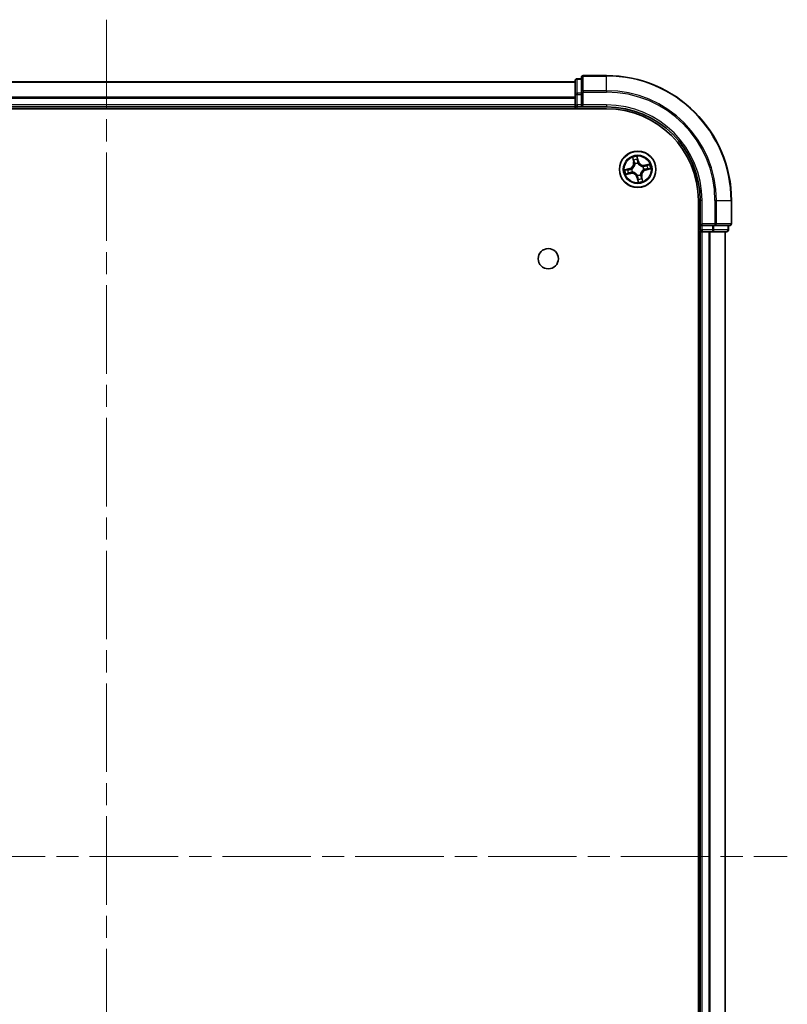
# Model space of a CAD drawing. Units: millimetres. Extents: x 36 to 6352, y 20 to 1144.
# Drawn here: x 1596 to 1719, y 223 to 380 of the extents above; entities that cross this region are included whole.
import ezdxf

# ---------------------------------------------------------------- set-up
doc = ezdxf.new("R2010")
doc.units = ezdxf.units.MM
doc.header["$LTSCALE"] = 2.5
doc.linetypes.add('CHAIN', pattern=[0.3543, 0.2362, -0.0295, 0.0591, -0.0295])
for name, color, linetype, lineweight in [('Centerline (ISO)', 131, 'Continuous', 18), ('Visible (ISO)', 7, 'Continuous', 35), ('Visible Narrow (ISO)', 7, 'Continuous', 25)]:
    doc.layers.add(name, color=color, linetype=linetype, lineweight=lineweight)

msp = doc.modelspace()

# ---------------------------------------------------------------- linework, layer by layer
at = {"layer": 'Centerline (ISO)', "linetype": 'CHAIN', "ltscale": 23.990969}
for p, q in [((1609.7603, 380.345), (1609.7603, 112.4377)), ((1500.8299, 246.3913), (1718.6908, 246.3913))]:
    msp.add_line(p, q, dxfattribs=at)
at = {"layer": 'Visible (ISO)'}
for p, q in [((1684.7603, 370.3913), (1534.7603, 370.3913)), ((1684.7603, 370.5913), (1684.7603, 368.35)), ((1685.7603, 370.8913), (1685.0603, 370.8913)), ((1685.7603, 371.0913), (1685.7603, 368.7508)), ((1689.7603, 371.3913), (1686.0603, 371.3913)), ((1684.7603, 368.35), (1684.7603, 366.6913)), ((1685.7603, 368.7508), (1685.7603, 368.35)), ((1685.7603, 366.6913), (1685.7603, 368.35)), ((1529.7603, 366.0913), (1689.7603, 366.0913)), ((1534.7603, 366.3913), (1684.7603, 366.3913)), ((1684.7603, 366.6913), (1684.7603, 366.3913)), ((1684.7603, 366.3913), (1684.7603, 366.0913)), ((1685.0603, 366.3913), (1685.7603, 366.3913)), ((1685.7603, 366.3913), (1686.0603, 366.6913)), ((1685.7603, 366.6913), (1685.7603, 366.3913)), ((1685.7603, 366.3913), (1689.7603, 366.3913)), ((1704.4603, 351.3913), (1704.4603, 141.3913)), ((1704.7603, 351.3913), (1704.7603, 347.3913)), ((1709.7603, 347.6913), (1709.7603, 351.3913)), ((1705.0603, 347.6913), (1704.7603, 347.3913)), ((1704.7603, 347.3913), (1704.7603, 346.6913)), ((1704.7603, 347.3913), (1705.0603, 347.3913)), ((1706.719, 347.3913), (1705.0603, 347.3913)), ((1706.719, 347.3913), (1707.1198, 347.3913)), ((1707.1198, 347.3913), (1709.4603, 347.3913)), ((1709.2603, 346.6913), (1709.2603, 347.3913)), ((1704.4603, 346.3913), (1704.7603, 346.3913)), ((1704.7603, 346.3913), (1705.0603, 346.3913)), ((1704.7603, 346.3913), (1704.7603, 146.3913)), ((1705.0603, 346.3913), (1706.1198, 346.3913)), ((1706.1198, 346.3913), (1706.3434, 346.3913)), ((1706.3434, 346.3913), (1706.719, 346.3913)), ((1706.719, 346.3913), (1708.9603, 346.3913)), ((1708.7603, 146.3913), (1708.7603, 346.3913))]:
    msp.add_line(p, q, dxfattribs=at)
for centre, radius in [((1694.7603, 356.3913), 2.9), ((1680.4603, 342.0913), 1.621)]:
    msp.add_circle(centre, radius, dxfattribs=at)
for centre, radius, start, end in [((1685.0603, 370.5913), 0.3, 90, 180), ((1686.0603, 371.0913), 0.3, 90, 180), ((1689.7603, 351.3913), 20, 0, 90), ((1685.0603, 366.6913), 0.3, 180, 270), ((1689.7603, 351.3913), 15, 0, 90), ((1689.7603, 351.3913), 14.7, 0, 90), ((1709.4603, 347.6913), 0.3, 270, 0), ((1705.0603, 346.6913), 0.3, 180, 270), ((1708.9603, 346.6913), 0.3, 270, 0)]:
    msp.add_arc(centre, radius, start, end, dxfattribs=at)
at = {"layer": 'Visible Narrow (ISO)'}
for p, q in [((1685.0603, 370.8913), (1685.0603, 370.8218)), ((1685.0603, 368.5804), (1685.0603, 370.8218)), ((1685.0603, 370.8218), (1685.7603, 370.8218)), ((1686.0603, 371.3913), (1686.0603, 371.3218)), ((1686.0603, 371.3218), (1689.7603, 371.3218)), ((1686.0603, 368.9813), (1686.0603, 371.3218)), ((1689.7603, 371.3218), (1689.7603, 371.3913)), ((1689.7603, 368.9813), (1689.7603, 371.3218)), ((1534.7603, 370.345), (1684.7603, 370.345)), ((1689.7603, 368.9813), (1686.0603, 368.9813)), ((1686.0603, 368.9813), (1686.0603, 368.7508)), ((1689.7603, 368.9813), (1689.7603, 368.7508)), ((1684.7603, 367.9513), (1534.7603, 367.9513)), ((1534.7603, 367.7977), (1684.7603, 367.7977)), ((1684.7603, 368.35), (1685.0603, 368.35)), ((1685.0603, 368.5804), (1685.0603, 368.35)), ((1685.7603, 368.5804), (1685.0603, 368.5804)), ((1685.0603, 366.6913), (1685.0603, 368.35)), ((1685.0603, 368.35), (1685.7603, 368.35)), ((1685.7603, 368.7508), (1686.0603, 368.7508)), ((1686.0603, 368.7508), (1689.7603, 368.7508)), ((1686.0603, 366.6913), (1686.0603, 368.7508)), ((1684.7603, 366.6913), (1534.7603, 366.6913)), ((1684.7603, 366.6913), (1685.0603, 366.6913)), ((1685.0603, 366.6913), (1685.0603, 366.3913)), ((1685.7603, 366.6913), (1685.0603, 366.6913)), ((1685.0603, 366.0913), (1685.0603, 366.3913)), ((1689.7603, 366.6913), (1686.0603, 366.6913)), ((1689.7603, 366.6913), (1689.7603, 366.3913)), ((1693.9306, 358.2769), (1694.0904, 357.5138)), ((1694.1392, 357.524), (1694.0387, 358.0038)), ((1694.8784, 357.6932), (1694.692, 358.4503)), ((1694.7129, 358.1573), (1694.83, 357.6813)), ((1693.4585, 356.5094), (1692.7014, 356.3231)), ((1692.9944, 356.3439), (1693.4704, 356.461)), ((1693.4704, 356.461), (1693.4585, 356.5094)), ((1693.4704, 356.461), (1693.4877, 356.3905)), ((1693.7921, 356.4238), (1693.8134, 356.423)), ((1694.1392, 357.524), (1694.0904, 357.5138)), ((1694.1392, 357.524), (1694.2103, 357.5389)), ((1694.3219, 357.2313), (1694.312, 357.2502)), ((1694.83, 357.6813), (1694.7594, 357.664)), ((1694.7927, 357.3596), (1694.792, 357.3383)), ((1694.83, 357.6813), (1694.8784, 357.6932)), ((1695.6003, 356.8298), (1695.6191, 356.8397)), ((1695.7286, 356.3589), (1695.7073, 356.3597)), ((1696.6459, 357.2211), (1695.8828, 357.0613)), ((1695.893, 357.0125), (1695.8828, 357.0613)), ((1695.893, 357.0125), (1696.3728, 357.113)), ((1695.893, 357.0125), (1695.9079, 356.9414)), ((1696.0503, 356.3217), (1696.033, 356.3922)), ((1696.5262, 356.4388), (1696.0503, 356.3217)), ((1696.0503, 356.3217), (1696.0622, 356.2733)), ((1696.0622, 356.2733), (1696.8193, 356.4596)), ((1692.8747, 355.5616), (1693.6378, 355.7214)), ((1693.6276, 355.7702), (1693.1479, 355.6697)), ((1693.6276, 355.7702), (1693.6128, 355.8413)), ((1693.6276, 355.7702), (1693.6378, 355.7214)), ((1693.9204, 355.9529), (1693.9015, 355.943)), ((1694.6907, 355.1014), (1694.6423, 355.0895)), ((1694.6423, 355.0895), (1694.8286, 354.3324)), ((1694.6907, 355.1014), (1694.7612, 355.1187)), ((1694.8078, 354.6254), (1694.6907, 355.1014)), ((1694.7279, 355.4231), (1694.7286, 355.4444)), ((1695.1988, 355.5514), (1695.2087, 355.5325)), ((1695.3815, 355.2586), (1695.3104, 355.2438)), ((1695.3815, 355.2586), (1695.4303, 355.2689)), ((1695.3815, 355.2586), (1695.482, 354.7789)), ((1695.59, 354.5058), (1695.4303, 355.2689)), ((1705.0603, 351.3913), (1704.7603, 351.3913)), ((1705.0603, 347.6913), (1705.0603, 351.3913)), ((1707.1198, 351.3913), (1707.1198, 347.6913)), ((1707.3503, 351.3913), (1707.1198, 351.3913)), ((1707.3503, 347.6913), (1707.3503, 351.3913)), ((1707.3503, 351.3913), (1709.6908, 351.3913)), ((1709.6908, 351.3913), (1709.6908, 347.6913)), ((1709.6908, 351.3913), (1709.7603, 351.3913)), ((1707.1198, 347.6913), (1705.0603, 347.6913)), ((1705.0603, 346.6913), (1705.0603, 347.3913)), ((1706.719, 347.3913), (1706.719, 346.6913)), ((1706.9494, 346.6913), (1706.9494, 347.3913)), ((1707.1198, 347.6913), (1707.1198, 347.3913)), ((1707.1198, 347.6913), (1707.3503, 347.6913)), ((1709.6908, 347.6913), (1707.3503, 347.6913)), ((1709.1908, 347.3913), (1709.1908, 346.6913)), ((1709.6908, 347.6913), (1709.7603, 347.6913)), ((1704.7603, 346.6913), (1704.4603, 346.6913)), ((1704.7603, 346.6913), (1705.0603, 346.6913)), ((1706.719, 346.6913), (1705.0603, 346.6913)), ((1705.0603, 346.6913), (1705.0603, 346.3913)), ((1705.0603, 146.3913), (1705.0603, 346.3913)), ((1706.1198, 346.3913), (1706.1198, 146.3913)), ((1706.3503, 146.3913), (1706.3503, 346.3913)), ((1706.719, 346.6913), (1706.719, 346.3913)), ((1706.719, 346.6913), (1706.9494, 346.6913)), ((1709.1908, 346.6913), (1706.9494, 346.6913)), ((1708.6908, 346.3913), (1708.6908, 146.3913)), ((1709.1908, 346.6913), (1709.2603, 346.6913))]:
    msp.add_line(p, q, dxfattribs=at)
for radius in [2.8677, 2.3092, 2.1415]:
    msp.add_circle((1694.7603, 356.3913), radius, dxfattribs=at)
for centre, radius, start, end in [((1689.7603, 351.3913), 19.9305, 0, 90), ((1689.7603, 351.3913), 17.59, 0, 90), ((1689.7603, 351.3913), 17.3595, 0, 90), ((1689.7603, 351.3913), 15.3, 0, 90), ((1694.7603, 356.3913), 2.0601, 91.899751, 113.750588), ((1694.7603, 356.3913), 1.6122, 92.517649, 113.13269), ((1694.7603, 356.3913), 2.0601, 181.899751, 203.750588), ((1694.7603, 356.3913), 1.6122, 182.517649, 203.13269), ((1693.2544, 357.3388), 0.8542, 283.82517, 11.82517), ((1693.2544, 357.3388), 0.904, 283.82517, 11.82517), ((1694.7603, 356.3913), 0.9688, 178.083214, 207.567126), ((1694.7603, 356.3913), 0.9475, 178.083214, 207.567126), ((1694.7603, 356.3913), 0.9688, 88.083214, 117.567126), ((1694.7603, 356.3913), 0.9475, 88.083214, 117.567126), ((1695.7078, 357.8973), 0.904, 193.82517, 281.82517), ((1695.7078, 357.8973), 0.8542, 193.82517, 281.82517), ((1696.2663, 355.4439), 0.904, 103.82517, 191.82517), ((1696.2663, 355.4439), 0.8542, 103.82517, 191.82517), ((1694.7603, 356.3913), 0.9475, 358.083214, 27.567126), ((1694.7603, 356.3913), 0.9688, 358.083214, 27.567126), ((1694.7603, 356.3913), 1.6122, 2.517649, 23.13269), ((1694.7603, 356.3913), 2.0601, 1.899751, 23.750588), ((1693.8129, 354.8854), 0.904, 13.82517, 101.82517), ((1693.8129, 354.8854), 0.8542, 13.82517, 101.82517), ((1694.7603, 356.3913), 0.9688, 268.083214, 297.567126), ((1694.7603, 356.3913), 0.9475, 268.083214, 297.567126), ((1694.7603, 356.3913), 1.6122, 272.517649, 293.13269), ((1694.7603, 356.3913), 2.0601, 271.899751, 293.750588)]:
    msp.add_arc(centre, radius, start, end, dxfattribs=at)
for centre, major_axis, ratio, start_param, end_param in [((1685.0603, 370.5913), (-0.3, 0), 0.76822128, 4.71238898, 6.28318531), ((1686.0603, 371.0913), (-0.3, 0), 0.76822128, 4.71238898, 6.28318531), ((1686.0603, 368.7508), (-0.3, 0), 0.76822128, 4.71238898, 6.28318531), ((1685.0603, 368.35), (-0.3, 0), 0.76822128, 4.71238898, 6.28318531), ((1694.0875, 358.014), (-0.0483, -0.013), 0.54850665, 4.7835784, 6.17876057), ((1694.1446, 357.8327), (-0.0464, -0.0187), 0.89574018, 4.73044269, 6.08586581), ((1694.6645, 358.1453), (0.0492, 0.0091), 0.54850665, 0.10442473, 1.4996069), ((1694.6915, 357.9572), (0.0499, 0.0032), 0.89574018, 0.19731949, 1.55274262), ((1693.0063, 356.2955), (-0.0091, 0.0492), 0.54850665, 0.10442473, 1.4996069), ((1693.1945, 356.3225), (-0.0032, 0.0499), 0.89574018, 0.19731949, 1.55274262), ((1693.4996, 356.3421), (-0.0032, 0.0499), 0.89572054, 0.1973017, 1.54834765), ((1693.8368, 356.4223), (-0.0197, 0.0459), 0.87684641, 0.18229136, 1.17990219), ((1693.8368, 356.4223), (-0.0251, 0.0432), 0.41070123, 0.09573579, 1.31868747), ((1694.259, 357.5491), (-0.0464, -0.0187), 0.89572054, 4.73483766, 6.08588361), ((1694.3327, 357.2105), (-0.05, -0.0021), 0.87684642, 5.10328313, 6.10089396), ((1694.3327, 357.2105), (-0.0498, 0.0039), 0.41070123, 4.96449783, 6.18744952), ((1694.7111, 357.6521), (0.0499, 0.0032), 0.89572054, 0.1973017, 1.54834765), ((1694.7912, 357.3148), (0.0432, 0.0251), 0.41070123, 0.09573579, 1.31868747), ((1694.7912, 357.3148), (0.0459, 0.0197), 0.87684641, 0.18229136, 1.17990219), ((1695.5794, 356.819), (-0.0021, 0.05), 0.87684642, 5.10328313, 6.10089396), ((1695.5794, 356.819), (0.0039, 0.0498), 0.41070123, 4.96449783, 6.18744952), ((1695.6838, 356.3604), (0.0251, -0.0432), 0.41070123, 0.09573579, 1.31868747), ((1695.6838, 356.3604), (0.0197, -0.0459), 0.87684641, 0.18229136, 1.17990219), ((1695.9181, 356.8927), (-0.0187, 0.0464), 0.89572054, 4.73483766, 6.08588361), ((1696.021, 356.4406), (0.0032, -0.0499), 0.89572054, 0.1973017, 1.54834765), ((1696.2017, 357.0071), (-0.0187, 0.0464), 0.89574018, 4.73044269, 6.08586581), ((1696.3262, 356.4602), (0.0032, -0.0499), 0.89574018, 0.19731949, 1.55274262), ((1696.383, 357.0642), (-0.013, 0.0483), 0.54850665, 4.7835784, 6.17876057), ((1696.5143, 356.4872), (0.0091, -0.0492), 0.54850665, 0.10442473, 1.4996069), ((1693.1377, 355.7185), (0.013, -0.0483), 0.54850665, 4.7835784, 6.17876057), ((1693.319, 355.7756), (0.0187, -0.0464), 0.89574018, 4.73044269, 6.08586581), ((1693.6025, 355.89), (0.0187, -0.0464), 0.89572054, 4.73483766, 6.08588361), ((1693.9412, 355.9637), (0.0021, -0.05), 0.87684642, 5.10328313, 6.10089396), ((1693.9412, 355.9637), (-0.0039, -0.0498), 0.41070123, 4.96449783, 6.18744952), ((1694.7294, 355.4679), (-0.0432, -0.0251), 0.41070123, 0.09573579, 1.31868747), ((1694.7294, 355.4679), (-0.0459, -0.0197), 0.87684641, 0.18229136, 1.17990219), ((1694.8096, 355.1306), (-0.0499, -0.0032), 0.89572054, 0.1973017, 1.54834765), ((1694.8292, 354.8255), (-0.0499, -0.0032), 0.89574018, 0.19731949, 1.55274262), ((1694.8562, 354.6373), (-0.0492, -0.0091), 0.54850665, 0.10442473, 1.4996069), ((1695.188, 355.5722), (0.0498, -0.0039), 0.41070123, 4.96449783, 6.18744952), ((1695.188, 355.5722), (0.05, 0.0021), 0.87684642, 5.10328313, 6.10089396), ((1695.2617, 355.2336), (0.0464, 0.0187), 0.89572054, 4.73483766, 6.08588361), ((1695.3761, 354.95), (0.0464, 0.0187), 0.89574018, 4.73044269, 6.08586581), ((1695.4332, 354.7687), (0.0483, 0.013), 0.54850665, 4.7835784, 6.17876057), ((1707.1198, 347.6913), (0, -0.3), 0.76822128, 0, 1.57079633), ((1709.4603, 347.6913), (0, -0.3), 0.76822128, 0, 1.57079633), ((1706.719, 346.6913), (0, -0.3), 0.76822128, 0, 1.57079633), ((1708.9603, 346.6913), (0, -0.3), 0.76822128, 0, 1.57079633)]:
    msp.add_ellipse(centre, major_axis=major_axis, ratio=ratio, start_param=start_param, end_param=end_param, dxfattribs=at)
for points, knots in [([(1694.0769, 358.0395), (1694.0732, 358.0541), (1694.0677, 358.0687), (1694.0503, 358.1067), (1694.0367, 358.1299), (1694.0082, 358.1734), (1693.9937, 358.1937), (1693.9629, 358.2351), (1693.9467, 358.2561), (1693.9306, 358.2769)], [0, 0, 0, 0, 0.0059340385, 0.0059340385, 0.0154285, 0.0154285, 0.0237449879, 0.0237449879, 0.0323943032, 0.0323943032, 0.0323943032, 0.0323943032]), ([(1693.9306, 358.2769), (1693.9419, 358.2525), (1693.9532, 358.2279), (1693.9748, 358.1796), (1693.9852, 358.1559), (1694.0058, 358.1057), (1694.016, 358.0791), (1694.0301, 358.0362), (1694.0349, 358.0198), (1694.0387, 358.0038)], [-0.0323943032, -0.0323943032, -0.0323943032, -0.0323943032, -0.0237449879, -0.0237449879, -0.0154285, -0.0154285, -0.0059340385, -0.0059340385, 0, 0, 0, 0]), ([(1694.0387, 358.0038), (1694.0493, 357.9648), (1694.0595, 357.9293), (1694.0788, 357.8682), (1694.0878, 357.8424), (1694.0958, 357.8225)], [0, 0, 0, 0, 0.014491423, 0.014491423, 0.0289828459, 0.0289828459, 0.0289828459, 0.0289828459]), ([(1694.127, 357.8739), (1694.1197, 357.892), (1694.1117, 357.9155), (1694.0949, 357.9714), (1694.086, 358.0038), (1694.0769, 358.0395)], [-0.0289828459, -0.0289828459, -0.0289828459, -0.0289828459, -0.014491423, -0.014491423, 0, 0, 0, 0]), ([(1694.0958, 357.8225), (1694.1149, 357.7752), (1694.134, 357.728), (1694.1721, 357.6335), (1694.1912, 357.5862), (1694.2103, 357.5389)], [0, 0, 0, 0, 0.0343899271, 0.0343899271, 0.0687798542, 0.0687798542, 0.0687798542, 0.0687798542]), ([(1694.2412, 357.5902), (1694.2222, 357.6375), (1694.2031, 357.6848), (1694.1651, 357.7794), (1694.146, 357.8266), (1694.127, 357.8739)], [-0.0687798542, -0.0687798542, -0.0687798542, -0.0687798542, -0.0343899271, -0.0343899271, 0, 0, 0, 0]), ([(1694.692, 358.4503), (1694.6854, 358.4189), (1694.6786, 358.3872), (1694.6655, 358.3159), (1694.6597, 358.2769), (1694.6577, 358.2164), (1694.6588, 358.1938), (1694.663, 358.1729)], [-0.0003383294, -0.0003383294, -0.0003383294, -0.0003383294, 0.0102009359, 0.0102009359, 0.0236501899, 0.0236501899, 0.0320559737, 0.0320559737, 0.0320559737, 0.0320559737]), ([(1694.663, 358.1729), (1694.6702, 358.1371), (1694.6762, 358.1042), (1694.6852, 358.0464), (1694.6882, 358.0216), (1694.6895, 358.002)], [-0.0289828459, -0.0289828459, -0.0289828459, -0.0289828459, -0.0145850634, -0.0145850634, 0, 0, 0, 0]), ([(1694.6895, 358.002), (1694.6928, 357.9511), (1694.6961, 357.9003), (1694.7027, 357.7985), (1694.706, 357.7477), (1694.7093, 357.6968)], [-0.0687798542, -0.0687798542, -0.0687798542, -0.0687798542, -0.0343899271, -0.0343899271, 0, 0, 0, 0]), ([(1694.7129, 358.1573), (1694.7079, 358.1801), (1694.7044, 358.2043), (1694.6975, 358.2689), (1694.6955, 358.3098), (1694.6931, 358.3844), (1694.6926, 358.4175), (1694.692, 358.4503)], [-0.0320559737, -0.0320559737, -0.0320559737, -0.0320559737, -0.0236501899, -0.0236501899, -0.0102009359, -0.0102009359, 0.0003383294, 0.0003383294, 0.0003383294, 0.0003383294]), ([(1694.7399, 357.9691), (1694.7385, 357.9907), (1694.7354, 358.018), (1694.7263, 358.0816), (1694.7202, 358.1178), (1694.7129, 358.1573)], [0, 0, 0, 0, 0.0145850634, 0.0145850634, 0.0289828459, 0.0289828459, 0.0289828459, 0.0289828459]), ([(1694.7594, 357.664), (1694.7562, 357.7148), (1694.7529, 357.7657), (1694.7464, 357.8674), (1694.7431, 357.9183), (1694.7399, 357.9691)], [0, 0, 0, 0, 0.0343899271, 0.0343899271, 0.0687798542, 0.0687798542, 0.0687798542, 0.0687798542]), ([(1692.9944, 356.3439), (1692.9716, 356.3389), (1692.9473, 356.3354), (1692.8828, 356.3286), (1692.8418, 356.3265), (1692.7673, 356.3241), (1692.7342, 356.3236), (1692.7014, 356.3231)], [-0.0320559737, -0.0320559737, -0.0320559737, -0.0320559737, -0.0236501899, -0.0236501899, -0.0102009359, -0.0102009359, 0.0003383294, 0.0003383294, 0.0003383294, 0.0003383294]), ([(1692.7014, 356.3231), (1692.7328, 356.3164), (1692.7645, 356.3096), (1692.8358, 356.2965), (1692.8748, 356.2907), (1692.9353, 356.2887), (1692.9579, 356.2898), (1692.9788, 356.294)], [-0.0003383294, -0.0003383294, -0.0003383294, -0.0003383294, 0.0102009359, 0.0102009359, 0.0236501899, 0.0236501899, 0.0320559737, 0.0320559737, 0.0320559737, 0.0320559737]), ([(1692.9788, 356.294), (1693.0146, 356.3012), (1693.0475, 356.3072), (1693.1053, 356.3162), (1693.1301, 356.3192), (1693.1497, 356.3205)], [-0.0289828459, -0.0289828459, -0.0289828459, -0.0289828459, -0.0145850634, -0.0145850634, 0, 0, 0, 0]), ([(1693.1826, 356.3709), (1693.161, 356.3695), (1693.1337, 356.3664), (1693.0701, 356.3573), (1693.0339, 356.3512), (1692.9944, 356.3439)], [0, 0, 0, 0, 0.0145850634, 0.0145850634, 0.0289828459, 0.0289828459, 0.0289828459, 0.0289828459]), ([(1693.1497, 356.3205), (1693.2006, 356.3238), (1693.2514, 356.3271), (1693.3532, 356.3337), (1693.404, 356.337), (1693.4549, 356.3403)], [-0.0687798542, -0.0687798542, -0.0687798542, -0.0687798542, -0.0343899271, -0.0343899271, 0, 0, 0, 0]), ([(1693.4877, 356.3905), (1693.4369, 356.3872), (1693.386, 356.3839), (1693.2843, 356.3774), (1693.2334, 356.3741), (1693.1826, 356.3709)], [0, 0, 0, 0, 0.0343899271, 0.0343899271, 0.0687798542, 0.0687798542, 0.0687798542, 0.0687798542]), ([(1693.4549, 356.3403), (1693.5275, 356.3451), (1693.5997, 356.3576), (1693.7118, 356.3909), (1693.7518, 356.4056), (1693.7921, 356.4238)], [-0.0982412545, -0.0982412545, -0.0982412545, -0.0982412545, -0.0491206273, -0.0491206273, -0.0217758941, -0.0217758941, -0.0217758941, -0.0217758941]), ([(1693.8101, 356.4643), (1693.7715, 356.4481), (1693.7332, 356.4349), (1693.626, 356.4053), (1693.557, 356.3943), (1693.4877, 356.3905)], [0.0217758941, 0.0217758941, 0.0217758941, 0.0217758941, 0.0491206273, 0.0491206273, 0.0982412545, 0.0982412545, 0.0982412545, 0.0982412545]), ([(1694.2833, 357.2163), (1694.282, 357.2006), (1694.2804, 357.1847), (1694.2683, 357.0884), (1694.248, 357.0069), (1694.1954, 356.877), (1694.1703, 356.8277), (1694.1409, 356.781), (1694.1116, 356.7344), (1694.078, 356.6904), (1693.9837, 356.5867), (1693.919, 356.5332), (1693.8374, 356.4805), (1693.8238, 356.4722), (1693.8101, 356.4643)], [0.073818549, 0.073818549, 0.073818549, 0.073818549, 0.079279611, 0.079279611, 0.107010485, 0.107010485, 0.124342281, 0.124342281, 0.124342281, 0.141674077, 0.141674077, 0.16940495, 0.16940495, 0.174866013, 0.174866013, 0.174866013, 0.174866013]), ([(1693.8134, 356.423), (1693.8277, 356.4316), (1693.842, 356.4406), (1693.9275, 356.4975), (1693.9953, 356.5557), (1694.0954, 356.6686), (1694.1314, 356.7164), (1694.1632, 356.767), (1694.195, 356.8176), (1694.2226, 356.8707), (1694.281, 357.0098), (1694.3041, 357.0962), (1694.3184, 357.1979), (1694.3203, 357.2146), (1694.3219, 357.2313)], [-0.174866013, -0.174866013, -0.174866013, -0.174866013, -0.16940495, -0.16940495, -0.141674077, -0.141674077, -0.124342281, -0.124342281, -0.124342281, -0.107010485, -0.107010485, -0.079279611, -0.079279611, -0.073818549, -0.073818549, -0.073818549, -0.073818549]), ([(1694.2103, 357.5389), (1694.2368, 357.4748), (1694.2567, 357.4079), (1694.2764, 357.2984), (1694.2812, 357.2581), (1694.2833, 357.2163)], [0, 0, 0, 0, 0.0491206273, 0.0491206273, 0.0764653604, 0.0764653604, 0.0764653604, 0.0764653604]), ([(1694.312, 357.2502), (1694.311, 357.2944), (1694.3069, 357.3368), (1694.2884, 357.4522), (1694.2684, 357.5227), (1694.2412, 357.5902)], [-0.0764653604, -0.0764653604, -0.0764653604, -0.0764653604, -0.0491206273, -0.0491206273, 0, 0, 0, 0]), ([(1694.7093, 357.6968), (1694.7141, 357.6242), (1694.7266, 357.552), (1694.7599, 357.4399), (1694.7745, 357.3999), (1694.7927, 357.3596)], [-0.0982412545, -0.0982412545, -0.0982412545, -0.0982412545, -0.0491206273, -0.0491206273, -0.0217758941, -0.0217758941, -0.0217758941, -0.0217758941]), ([(1694.8333, 357.3416), (1694.817, 357.3801), (1694.8039, 357.4185), (1694.7743, 357.5257), (1694.7633, 357.5947), (1694.7594, 357.664)], [0.0217758941, 0.0217758941, 0.0217758941, 0.0217758941, 0.0491206273, 0.0491206273, 0.0982412545, 0.0982412545, 0.0982412545, 0.0982412545]), ([(1694.792, 357.3383), (1694.8006, 357.324), (1694.8096, 357.3097), (1694.8665, 357.2242), (1694.9247, 357.1563), (1695.0376, 357.0563), (1695.0854, 357.0203), (1695.136, 356.9885), (1695.1866, 356.9567), (1695.2397, 356.9291), (1695.3788, 356.8707), (1695.4652, 356.8476), (1695.5669, 356.8333), (1695.5836, 356.8313), (1695.6003, 356.8298)], [-0.174866013, -0.174866013, -0.174866013, -0.174866013, -0.16940495, -0.16940495, -0.141674077, -0.141674077, -0.124342281, -0.124342281, -0.124342281, -0.107010485, -0.107010485, -0.079279611, -0.079279611, -0.073818549, -0.073818549, -0.073818549, -0.073818549]), ([(1695.5853, 356.8684), (1695.5696, 356.8697), (1695.5537, 356.8713), (1695.4574, 356.8834), (1695.3759, 356.9037), (1695.246, 356.9563), (1695.1967, 356.9814), (1695.15, 357.0108), (1695.1033, 357.0401), (1695.0594, 357.0737), (1694.9557, 357.168), (1694.9022, 357.2327), (1694.8495, 357.3143), (1694.8412, 357.3279), (1694.8333, 357.3416)], [0.073818549, 0.073818549, 0.073818549, 0.073818549, 0.079279611, 0.079279611, 0.107010485, 0.107010485, 0.124342281, 0.124342281, 0.124342281, 0.141674077, 0.141674077, 0.16940495, 0.16940495, 0.174866013, 0.174866013, 0.174866013, 0.174866013]), ([(1695.7073, 356.3597), (1695.6929, 356.3511), (1695.6787, 356.3421), (1695.5932, 356.2852), (1695.5253, 356.227), (1695.4252, 356.1141), (1695.3893, 356.0663), (1695.3575, 356.0157), (1695.3256, 355.9651), (1695.2981, 355.912), (1695.2396, 355.7729), (1695.2166, 355.6865), (1695.2023, 355.5848), (1695.2003, 355.5681), (1695.1988, 355.5514)], [-0.174866013, -0.174866013, -0.174866013, -0.174866013, -0.16940495, -0.16940495, -0.141674077, -0.141674077, -0.124342281, -0.124342281, -0.124342281, -0.107010485, -0.107010485, -0.079279611, -0.079279611, -0.073818549, -0.073818549, -0.073818549, -0.073818549]), ([(1695.2374, 355.5664), (1695.2386, 355.5821), (1695.2402, 355.598), (1695.2524, 355.6943), (1695.2727, 355.7758), (1695.3253, 355.9057), (1695.3504, 355.955), (1695.3798, 356.0017), (1695.4091, 356.0483), (1695.4427, 356.0923), (1695.537, 356.196), (1695.6017, 356.2495), (1695.6833, 356.3022), (1695.6969, 356.3105), (1695.7105, 356.3184)], [0.073818549, 0.073818549, 0.073818549, 0.073818549, 0.079279611, 0.079279611, 0.107010485, 0.107010485, 0.124342281, 0.124342281, 0.124342281, 0.141674077, 0.141674077, 0.16940495, 0.16940495, 0.174866013, 0.174866013, 0.174866013, 0.174866013]), ([(1695.9079, 356.9414), (1695.8438, 356.9149), (1695.7769, 356.895), (1695.6674, 356.8753), (1695.6271, 356.8705), (1695.5853, 356.8684)], [0, 0, 0, 0, 0.0491206273, 0.0491206273, 0.0764653604, 0.0764653604, 0.0764653604, 0.0764653604]), ([(1695.6191, 356.8397), (1695.6633, 356.8407), (1695.7058, 356.8448), (1695.8212, 356.8633), (1695.8917, 356.8833), (1695.9592, 356.9105)], [-0.0764653604, -0.0764653604, -0.0764653604, -0.0764653604, -0.0491206273, -0.0491206273, 0, 0, 0, 0]), ([(1695.7105, 356.3184), (1695.7491, 356.3346), (1695.7875, 356.3478), (1695.8947, 356.3774), (1695.9637, 356.3884), (1696.033, 356.3922)], [0.0217758941, 0.0217758941, 0.0217758941, 0.0217758941, 0.0491206273, 0.0491206273, 0.0982412545, 0.0982412545, 0.0982412545, 0.0982412545]), ([(1696.0658, 356.4424), (1695.9932, 356.4376), (1695.921, 356.4251), (1695.8089, 356.3918), (1695.7689, 356.3771), (1695.7286, 356.3589)], [-0.0982412545, -0.0982412545, -0.0982412545, -0.0982412545, -0.0491206273, -0.0491206273, -0.0217758941, -0.0217758941, -0.0217758941, -0.0217758941]), ([(1696.1915, 357.0559), (1696.1442, 357.0368), (1696.097, 357.0177), (1696.0025, 356.9796), (1695.9552, 356.9605), (1695.9079, 356.9414)], [0, 0, 0, 0, 0.0343899271, 0.0343899271, 0.0687798542, 0.0687798542, 0.0687798542, 0.0687798542]), ([(1695.9592, 356.9105), (1696.0065, 356.9295), (1696.0538, 356.9485), (1696.1483, 356.9866), (1696.1956, 357.0057), (1696.2429, 357.0247)], [-0.0687798542, -0.0687798542, -0.0687798542, -0.0687798542, -0.0343899271, -0.0343899271, 0, 0, 0, 0]), ([(1696.033, 356.3922), (1696.0838, 356.3955), (1696.1347, 356.3988), (1696.2364, 356.4053), (1696.2873, 356.4086), (1696.3381, 356.4118)], [0, 0, 0, 0, 0.0343899271, 0.0343899271, 0.0687798542, 0.0687798542, 0.0687798542, 0.0687798542]), ([(1696.371, 356.4622), (1696.3201, 356.4589), (1696.2692, 356.4556), (1696.1675, 356.449), (1696.1167, 356.4457), (1696.0658, 356.4424)], [-0.0687798542, -0.0687798542, -0.0687798542, -0.0687798542, -0.0343899271, -0.0343899271, 0, 0, 0, 0]), ([(1696.3728, 357.113), (1696.3338, 357.1024), (1696.2983, 357.0922), (1696.2371, 357.0729), (1696.2114, 357.0639), (1696.1915, 357.0559)], [0, 0, 0, 0, 0.014491423, 0.014491423, 0.0289828459, 0.0289828459, 0.0289828459, 0.0289828459]), ([(1696.2429, 357.0247), (1696.261, 357.032), (1696.2845, 357.04), (1696.3404, 357.0568), (1696.3728, 357.0657), (1696.4085, 357.0748)], [-0.0289828459, -0.0289828459, -0.0289828459, -0.0289828459, -0.014491423, -0.014491423, 0, 0, 0, 0]), ([(1696.3381, 356.4118), (1696.3597, 356.4132), (1696.387, 356.4163), (1696.4506, 356.4254), (1696.4868, 356.4315), (1696.5262, 356.4388)], [0, 0, 0, 0, 0.0145850634, 0.0145850634, 0.0289828459, 0.0289828459, 0.0289828459, 0.0289828459]), ([(1696.5419, 356.4887), (1696.506, 356.4815), (1696.4732, 356.4755), (1696.4154, 356.4665), (1696.3906, 356.4635), (1696.371, 356.4622)], [-0.0289828459, -0.0289828459, -0.0289828459, -0.0289828459, -0.0145850634, -0.0145850634, 0, 0, 0, 0]), ([(1696.6459, 357.2211), (1696.6215, 357.2098), (1696.5969, 357.1985), (1696.5486, 357.1768), (1696.5249, 357.1665), (1696.4747, 357.1459), (1696.4481, 357.1357), (1696.4052, 357.1216), (1696.3888, 357.1168), (1696.3728, 357.113)], [-0.0323943032, -0.0323943032, -0.0323943032, -0.0323943032, -0.0237449879, -0.0237449879, -0.0154285, -0.0154285, -0.0059340385, -0.0059340385, 0, 0, 0, 0]), ([(1696.4085, 357.0748), (1696.4231, 357.0785), (1696.4377, 357.084), (1696.4757, 357.1014), (1696.4989, 357.115), (1696.5423, 357.1435), (1696.5627, 357.158), (1696.604, 357.1887), (1696.6251, 357.205), (1696.6459, 357.2211)], [0, 0, 0, 0, 0.0059340385, 0.0059340385, 0.0154285, 0.0154285, 0.0237449879, 0.0237449879, 0.0323943032, 0.0323943032, 0.0323943032, 0.0323943032]), ([(1696.5262, 356.4388), (1696.5491, 356.4438), (1696.5733, 356.4473), (1696.6378, 356.4541), (1696.6788, 356.4562), (1696.7534, 356.4586), (1696.7865, 356.4591), (1696.8193, 356.4596)], [-0.0320559737, -0.0320559737, -0.0320559737, -0.0320559737, -0.0236501899, -0.0236501899, -0.0102009359, -0.0102009359, 0.0003383294, 0.0003383294, 0.0003383294, 0.0003383294]), ([(1696.8193, 356.4596), (1696.7879, 356.4663), (1696.7562, 356.4731), (1696.6849, 356.4862), (1696.6459, 356.492), (1696.5853, 356.494), (1696.5628, 356.4929), (1696.5419, 356.4887)], [-0.0003383294, -0.0003383294, -0.0003383294, -0.0003383294, 0.0102009359, 0.0102009359, 0.0236501899, 0.0236501899, 0.0320559737, 0.0320559737, 0.0320559737, 0.0320559737]), ([(1693.1122, 355.7079), (1693.0976, 355.7042), (1693.083, 355.6987), (1693.0449, 355.6813), (1693.0218, 355.6677), (1692.9783, 355.6392), (1692.958, 355.6247), (1692.9166, 355.594), (1692.8956, 355.5777), (1692.8747, 355.5616)], [0, 0, 0, 0, 0.0059340385, 0.0059340385, 0.0154285, 0.0154285, 0.0237449879, 0.0237449879, 0.0323943032, 0.0323943032, 0.0323943032, 0.0323943032]), ([(1692.8747, 355.5616), (1692.8992, 355.5729), (1692.9238, 355.5842), (1692.9721, 355.6059), (1692.9958, 355.6162), (1693.046, 355.6368), (1693.0726, 355.647), (1693.1155, 355.6611), (1693.1318, 355.6659), (1693.1479, 355.6697)], [-0.0323943032, -0.0323943032, -0.0323943032, -0.0323943032, -0.0237449879, -0.0237449879, -0.0154285, -0.0154285, -0.0059340385, -0.0059340385, 0, 0, 0, 0]), ([(1693.2778, 355.758), (1693.2597, 355.7507), (1693.2362, 355.7427), (1693.1803, 355.7259), (1693.1479, 355.717), (1693.1122, 355.7079)], [-0.0289828459, -0.0289828459, -0.0289828459, -0.0289828459, -0.014491423, -0.014491423, 0, 0, 0, 0]), ([(1693.1479, 355.6697), (1693.1869, 355.6803), (1693.2223, 355.6905), (1693.2835, 355.7098), (1693.3093, 355.7188), (1693.3292, 355.7268)], [0, 0, 0, 0, 0.014491423, 0.014491423, 0.0289828459, 0.0289828459, 0.0289828459, 0.0289828459]), ([(1693.5614, 355.8722), (1693.5142, 355.8532), (1693.4669, 355.8342), (1693.3723, 355.7961), (1693.3251, 355.777), (1693.2778, 355.758)], [-0.0687798542, -0.0687798542, -0.0687798542, -0.0687798542, -0.0343899271, -0.0343899271, 0, 0, 0, 0]), ([(1693.3292, 355.7268), (1693.3764, 355.7459), (1693.4237, 355.765), (1693.5182, 355.8031), (1693.5655, 355.8222), (1693.6128, 355.8413)], [0, 0, 0, 0, 0.0343899271, 0.0343899271, 0.0687798542, 0.0687798542, 0.0687798542, 0.0687798542]), ([(1693.9015, 355.943), (1693.8573, 355.942), (1693.8149, 355.9379), (1693.6994, 355.9194), (1693.629, 355.8994), (1693.5614, 355.8722)], [-0.0764653604, -0.0764653604, -0.0764653604, -0.0764653604, -0.0491206273, -0.0491206273, 0, 0, 0, 0]), ([(1693.6128, 355.8413), (1693.6769, 355.8678), (1693.7438, 355.8877), (1693.8533, 355.9074), (1693.8935, 355.9122), (1693.9353, 355.9143)], [0, 0, 0, 0, 0.0491206273, 0.0491206273, 0.0764653604, 0.0764653604, 0.0764653604, 0.0764653604]), ([(1694.7286, 355.4444), (1694.7201, 355.4587), (1694.7111, 355.473), (1694.6542, 355.5585), (1694.596, 355.6264), (1694.4831, 355.7264), (1694.4353, 355.7624), (1694.3847, 355.7942), (1694.3341, 355.826), (1694.281, 355.8536), (1694.1419, 355.912), (1694.0555, 355.9351), (1693.9538, 355.9494), (1693.9371, 355.9514), (1693.9204, 355.9529)], [-0.174866013, -0.174866013, -0.174866013, -0.174866013, -0.16940495, -0.16940495, -0.141674077, -0.141674077, -0.124342281, -0.124342281, -0.124342281, -0.107010485, -0.107010485, -0.079279611, -0.079279611, -0.073818549, -0.073818549, -0.073818549, -0.073818549]), ([(1693.9353, 355.9143), (1693.9511, 355.913), (1693.967, 355.9114), (1694.0633, 355.8993), (1694.1448, 355.879), (1694.2747, 355.8264), (1694.324, 355.8013), (1694.3707, 355.7719), (1694.4173, 355.7426), (1694.4613, 355.709), (1694.565, 355.6147), (1694.6185, 355.55), (1694.6712, 355.4684), (1694.6795, 355.4548), (1694.6874, 355.4411)], [0.073818549, 0.073818549, 0.073818549, 0.073818549, 0.079279611, 0.079279611, 0.107010485, 0.107010485, 0.124342281, 0.124342281, 0.124342281, 0.141674077, 0.141674077, 0.16940495, 0.16940495, 0.174866013, 0.174866013, 0.174866013, 0.174866013]), ([(1694.6874, 355.4411), (1694.7036, 355.4026), (1694.7167, 355.3642), (1694.7464, 355.257), (1694.7574, 355.188), (1694.7612, 355.1187)], [0.0217758941, 0.0217758941, 0.0217758941, 0.0217758941, 0.0491206273, 0.0491206273, 0.0982412545, 0.0982412545, 0.0982412545, 0.0982412545]), ([(1694.8113, 355.0859), (1694.8066, 355.1585), (1694.7941, 355.2307), (1694.7608, 355.3428), (1694.7461, 355.3828), (1694.7279, 355.4231)], [-0.0982412545, -0.0982412545, -0.0982412545, -0.0982412545, -0.0491206273, -0.0491206273, -0.0217758941, -0.0217758941, -0.0217758941, -0.0217758941]), ([(1694.7612, 355.1187), (1694.7645, 355.0679), (1694.7678, 355.017), (1694.7743, 354.9153), (1694.7776, 354.8644), (1694.7808, 354.8136)], [0, 0, 0, 0, 0.0343899271, 0.0343899271, 0.0687798542, 0.0687798542, 0.0687798542, 0.0687798542]), ([(1694.7808, 354.8136), (1694.7822, 354.792), (1694.7853, 354.7647), (1694.7944, 354.7011), (1694.8005, 354.6649), (1694.8078, 354.6254)], [0, 0, 0, 0, 0.0145850634, 0.0145850634, 0.0289828459, 0.0289828459, 0.0289828459, 0.0289828459]), ([(1694.8078, 354.6254), (1694.8128, 354.6026), (1694.8163, 354.5784), (1694.8231, 354.5138), (1694.8252, 354.4729), (1694.8275, 354.3983), (1694.8281, 354.3652), (1694.8286, 354.3324)], [-0.0320559737, -0.0320559737, -0.0320559737, -0.0320559737, -0.0236501899, -0.0236501899, -0.0102009359, -0.0102009359, 0.0003383294, 0.0003383294, 0.0003383294, 0.0003383294]), ([(1694.8312, 354.7807), (1694.8279, 354.8316), (1694.8246, 354.8824), (1694.818, 354.9842), (1694.8147, 355.035), (1694.8113, 355.0859)], [-0.0687798542, -0.0687798542, -0.0687798542, -0.0687798542, -0.0343899271, -0.0343899271, 0, 0, 0, 0]), ([(1694.8577, 354.6098), (1694.8505, 354.6456), (1694.8445, 354.6785), (1694.8355, 354.7363), (1694.8325, 354.7611), (1694.8312, 354.7807)], [-0.0289828459, -0.0289828459, -0.0289828459, -0.0289828459, -0.0145850634, -0.0145850634, 0, 0, 0, 0]), ([(1695.2087, 355.5325), (1695.2097, 355.4883), (1695.2138, 355.4459), (1695.2323, 355.3305), (1695.2523, 355.26), (1695.2795, 355.1925)], [-0.0764653604, -0.0764653604, -0.0764653604, -0.0764653604, -0.0491206273, -0.0491206273, 0, 0, 0, 0]), ([(1695.3104, 355.2438), (1695.2839, 355.3079), (1695.264, 355.3748), (1695.2443, 355.4843), (1695.2395, 355.5246), (1695.2374, 355.5664)], [0, 0, 0, 0, 0.0491206273, 0.0491206273, 0.0764653604, 0.0764653604, 0.0764653604, 0.0764653604]), ([(1695.2795, 355.1925), (1695.2985, 355.1452), (1695.3175, 355.0979), (1695.3556, 355.0033), (1695.3747, 354.9561), (1695.3937, 354.9088)], [-0.0687798542, -0.0687798542, -0.0687798542, -0.0687798542, -0.0343899271, -0.0343899271, 0, 0, 0, 0]), ([(1695.4249, 354.9602), (1695.4058, 355.0075), (1695.3867, 355.0547), (1695.3486, 355.1492), (1695.3295, 355.1965), (1695.3104, 355.2438)], [0, 0, 0, 0, 0.0343899271, 0.0343899271, 0.0687798542, 0.0687798542, 0.0687798542, 0.0687798542]), ([(1695.3937, 354.9088), (1695.401, 354.8907), (1695.4089, 354.8672), (1695.4258, 354.8113), (1695.4347, 354.7789), (1695.4438, 354.7432)], [-0.0289828459, -0.0289828459, -0.0289828459, -0.0289828459, -0.014491423, -0.014491423, 0, 0, 0, 0]), ([(1695.482, 354.7789), (1695.4714, 354.8179), (1695.4612, 354.8534), (1695.4419, 354.9145), (1695.4329, 354.9403), (1695.4249, 354.9602)], [0, 0, 0, 0, 0.014491423, 0.014491423, 0.0289828459, 0.0289828459, 0.0289828459, 0.0289828459]), ([(1695.4438, 354.7432), (1695.4475, 354.7286), (1695.453, 354.714), (1695.4704, 354.676), (1695.484, 354.6528), (1695.5125, 354.6093), (1695.527, 354.589), (1695.5577, 354.5476), (1695.574, 354.5266), (1695.59, 354.5058)], [0, 0, 0, 0, 0.0059340385, 0.0059340385, 0.0154285, 0.0154285, 0.0237449879, 0.0237449879, 0.0323943032, 0.0323943032, 0.0323943032, 0.0323943032]), ([(1695.59, 354.5058), (1695.5788, 354.5302), (1695.5675, 354.5548), (1695.5458, 354.6031), (1695.5355, 354.6268), (1695.5149, 354.677), (1695.5047, 354.7036), (1695.4906, 354.7465), (1695.4858, 354.7629), (1695.482, 354.7789)], [-0.0323943032, -0.0323943032, -0.0323943032, -0.0323943032, -0.0237449879, -0.0237449879, -0.0154285, -0.0154285, -0.0059340385, -0.0059340385, 0, 0, 0, 0]), ([(1694.8286, 354.3324), (1694.8353, 354.3638), (1694.8421, 354.3955), (1694.8552, 354.4668), (1694.861, 354.5058), (1694.863, 354.5663), (1694.8619, 354.5889), (1694.8577, 354.6098)], [-0.0003383294, -0.0003383294, -0.0003383294, -0.0003383294, 0.0102009359, 0.0102009359, 0.0236501899, 0.0236501899, 0.0320559737, 0.0320559737, 0.0320559737, 0.0320559737])]:
    msp.add_open_spline(points, degree=3, knots=knots, dxfattribs=at)

doc.saveas('drawing.dxf')
